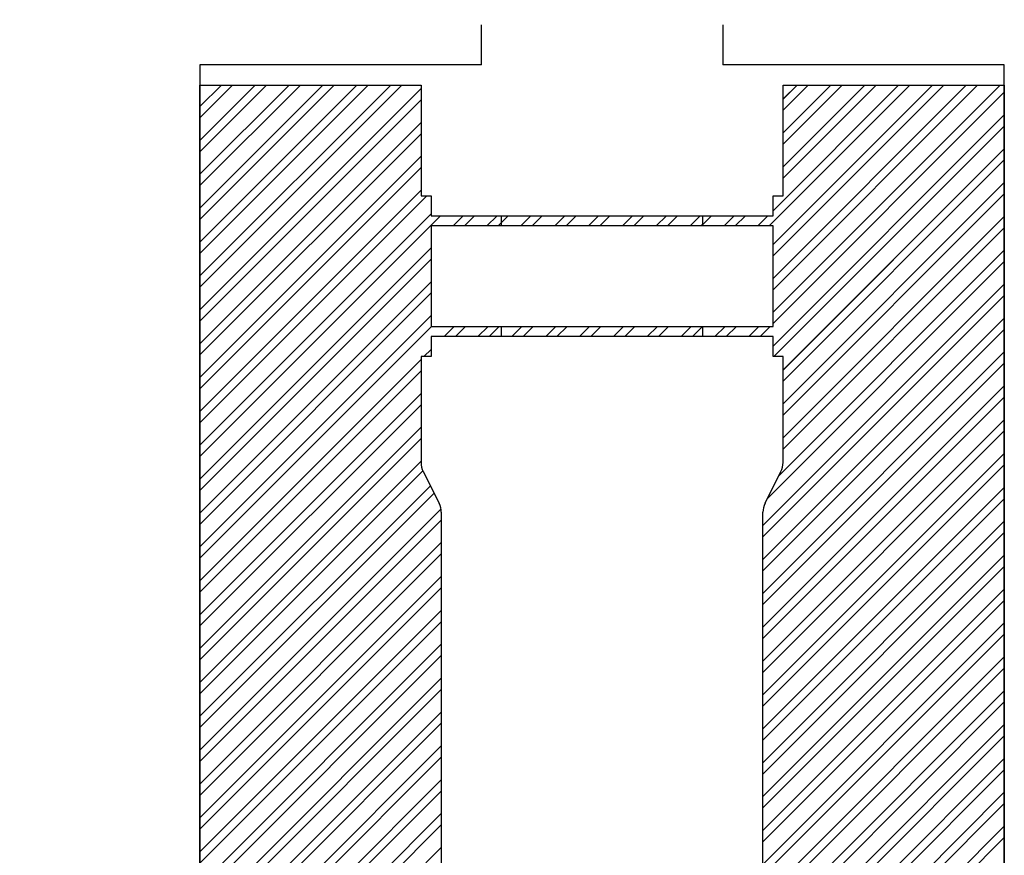
# Paper-space layout 'Feuille 1' of a CAD drawing. Extents: x 158 to 363, y 5 to 301.
# Drawn here: x 271 to 277, y 55 to 60 of the extents above; entities that cross this region are included whole.
import ezdxf

# ---------------------------------------------------------------- set-up
doc = ezdxf.new("R2010")
doc.units = 0
doc.header["$PDSIZE"] = -1
doc.linetypes.add('SLD-CONTINUE', pattern=[0])
doc.layers.get('0').update_dxf_attribs({"linetype": 'CONTINUOUS'})
doc.layers.get('Defpoints').update_dxf_attribs({"linetype": 'CONTINUOUS'})
doc.styles.add('SLDTEXTSTYLE0', font='TXT', dxfattribs={"width": 0.75})
doc.dimstyles.new('SLDDIMSTYLE3', dxfattribs={"dimtxt": 2.910417, "dimasz": 1.016, "dimexe": 0, "dimexo": 0.0625, "dimgap": 0.727604, "dimtad": 1, "dimdec": 0, "dimlfac": 4, "dimrnd": 1e-09, "dimzin": 12, "dimdsep": 46, "dimtxsty": 'SLDTEXTSTYLE0', "dimblk1": 'DOT', "dimblk2": 'DOT', "dimsah": 1, "dimcen": 0.09, "dimadec": 0, "dimazin": 0, "dimtfac": 1, "dimtdec": 0, "dimtofl": 0, "dimtmove": 0, "dimatfit": 3, "dimldrblk": 'DOT', "dimfxl": 1, "dimtolj": 1, "dimtzin": 12, "dimarcsym": 0})

# ---------------------------------------------------------------- blocks, each defined once
blk = doc.blocks.new('_DOT')
at = {"color": 0, "linetype": 'ByBlock'}
blk.add_line((-0.5, 0), (-1, 0), dxfattribs=at)
at = {"color": 0, "linetype": 'ByBlock', "const_width": 0.5}
blk.add_lwpolyline([(-0.25, 0, 1), (0.25, 0, 1)], format="xyb", close=True, dxfattribs=at)
blk = doc.blocks.new('*D71')
at = {"color": 0, "linetype": 'SLD-CONTINUE', "lineweight": -2}
for p, q in [((224.1621, 70.154), (224.1621, 64.9092)), ((225.1781, 64.9092), (273.993, 64.9092)), ((275.009, 60.929), (275.009, 64.9092))]:
    blk.add_line(p, q, dxfattribs=at)
at = {"layer": 'Defpoints', "color": 0}
for p in [(224.1621, 70.2165), (275.009, 64.9092), (275.009, 60.8665)]:
    blk.add_point(p, dxfattribs=at)
at = {"color": 0, "lineweight": -2, "xscale": 1.016, "yscale": 1.016, "zscale": 1.016, "rotation": 180}
blk.add_blockref('_DOT', (224.1621, 64.9092), dxfattribs=at)
at = {"color": 0, "lineweight": -2, "xscale": 1.016, "yscale": 1.016, "zscale": 1.016}
blk.add_blockref('_DOT', (275.009, 64.9092), dxfattribs=at)
at = {"color": 0, "insert": (249.5856, 69.5174), "char_height": 2.910417, "attachment_point": 5, "style": 'SLDTEXTSTYLE0'}
blk.add_mtext('\\A1;Passage libre journalier\\P(L1-73) : 857', dxfattribs=at)
blk = doc.blocks.new('SW_HATCH_1')
at = {"color": 0, "linetype": 'SLD-CONTINUE'}
for p, q in [((-53.835, 6.5934), (-53.7016, 6.7268)), ((-53.835, 6.3829), (-53.4911, 6.7268)), ((-53.835, 6.1725), (-53.2806, 6.7268)), ((-53.835, 5.962), (-53.0702, 6.7268)), ((-53.835, 5.7515), (-52.8597, 6.7268)), ((-53.835, 5.541), (-52.6492, 6.7268)), ((-53.835, 6.5232), (-53.6314, 6.7268)), ((-53.835, 6.3128), (-53.4209, 6.7268)), ((-53.835, 6.1023), (-53.2105, 6.7268)), ((-53.835, 5.8918), (-53, 6.7268)), ((-53.835, 5.6813), (-52.7895, 6.7268)), ((-53.835, 5.4709), (-52.5791, 6.7268)), ((-53.835, 5.3306), (-52.46, 6.7056)), ((-50.2966, 5.8522), (-49.4219, 6.7268)), ((-50.2725, 5.9464), (-49.4921, 6.7268)), ((-50.2725, 5.7359), (-49.2816, 6.7268)), ((-50.2725, 5.5255), (-49.0711, 6.7268)), ((-50.2725, 5.315), (-48.8607, 6.7268)), ((-50.2725, 5.6658), (-49.2115, 6.7268)), ((-50.2725, 5.4553), (-49.001, 6.7268)), ((-50.2725, 5.2448), (-48.835, 6.6823)), ((-50.21, 6.6403), (-50.1235, 6.7268)), ((-50.21, 6.4299), (-49.913, 6.7268)), ((-50.21, 6.2194), (-49.7026, 6.7268)), ((-50.21, 6.5702), (-50.0534, 6.7268)), ((-50.21, 6.3597), (-49.8429, 6.7268)), ((-50.21, 6.1492), (-49.6324, 6.7268)), ((-53.835, 5.2604), (-52.46, 6.6354)), ((-53.835, 5.1201), (-52.46, 6.4951)), ((-50.2725, 5.1045), (-48.835, 6.542)), ((-50.2672, 5.0397), (-48.835, 6.4719)), ((-53.835, 5.0499), (-52.46, 6.4249)), ((-50.21, 4.9565), (-48.835, 6.3315)), ((-53.835, 4.9096), (-52.46, 6.2846)), ((-50.21, 4.8864), (-48.835, 6.2614)), ((-53.835, 4.8394), (-52.46, 6.2144)), ((-50.21, 4.7461), (-48.835, 6.1211)), ((-53.835, 4.6991), (-52.46, 6.0741)), ((-53.835, 4.629), (-52.4243, 6.0397)), ((-50.21, 4.6759), (-48.835, 6.0509)), ((-53.835, 4.4887), (-52.3975, 5.9262)), ((-53.835, 4.4185), (-52.3388, 5.9147)), ((-52.261, 5.8522), (-52.1985, 5.9147)), ((-52.1908, 5.8522), (-52.1283, 5.9147)), ((-52.0505, 5.8522), (-51.988, 5.9147)), ((-51.9804, 5.8522), (-51.9179, 5.9147)), ((-51.96, 5.8725), (-51.9179, 5.9147)), ((-51.84, 5.8522), (-51.7775, 5.9147)), ((-51.7699, 5.8522), (-51.7074, 5.9147)), ((-51.6296, 5.8522), (-51.5671, 5.9147)), ((-51.5594, 5.8522), (-51.4969, 5.9147)), ((-51.4191, 5.8522), (-51.3566, 5.9147)), ((-51.3489, 5.8522), (-51.2864, 5.9147)), ((-51.2086, 5.8522), (-51.1461, 5.9147)), ((-51.1385, 5.8522), (-51.076, 5.9147)), ((-50.9981, 5.8522), (-50.9356, 5.9147)), ((-50.928, 5.8522), (-50.8655, 5.9147)), ((-50.7877, 5.8522), (-50.7252, 5.9147)), ((-50.7175, 5.8522), (-50.655, 5.9147)), ((-50.5772, 5.8522), (-50.5147, 5.9147)), ((-50.507, 5.8522), (-50.4445, 5.9147)), ((-50.3667, 5.8522), (-50.3042, 5.9147)), ((-50.21, 4.5356), (-48.835, 5.9106)), ((-50.7175, 5.8522), (-50.71, 5.8597)), ((-50.21, 4.4654), (-48.835, 5.8404)), ((-53.835, 4.2782), (-52.3975, 5.7157)), ((-50.2366, 4.2984), (-48.835, 5.7001)), ((-53.835, 4.208), (-52.3975, 5.6455)), ((-50.3068, 4.1581), (-48.835, 5.63)), ((-53.835, 4.0677), (-52.3975, 5.5052)), ((-50.335, 3.9896), (-48.835, 5.4896)), ((-53.835, 3.9975), (-52.3975, 5.435)), ((-50.335, 3.9195), (-48.835, 5.4195)), ((-53.835, 3.8572), (-52.3975, 5.2947)), ((-50.335, 3.7792), (-48.835, 5.2792)), ((-53.835, 3.7871), (-52.3949, 5.2272)), ((-52.3171, 5.1647), (-52.2546, 5.2272)), ((-52.2469, 5.1647), (-52.1844, 5.2272)), ((-52.1066, 5.1647), (-52.0441, 5.2272)), ((-52.0364, 5.1647), (-51.9739, 5.2272)), ((-51.8961, 5.1647), (-51.8336, 5.2272)), ((-51.826, 5.1647), (-51.7635, 5.2272)), ((-51.6856, 5.1647), (-51.6231, 5.2272)), ((-51.6155, 5.1647), (-51.553, 5.2272)), ((-51.4752, 5.1647), (-51.4127, 5.2272)), ((-51.405, 5.1647), (-51.3425, 5.2272)), ((-51.2647, 5.1647), (-51.2022, 5.2272)), ((-51.1945, 5.1647), (-51.132, 5.2272)), ((-51.0542, 5.1647), (-50.9917, 5.2272)), ((-50.9841, 5.1647), (-50.9216, 5.2272)), ((-50.8437, 5.1647), (-50.7812, 5.2272)), ((-50.7736, 5.1647), (-50.7111, 5.2272)), ((-50.6333, 5.1647), (-50.5708, 5.2272)), ((-50.5631, 5.1647), (-50.5006, 5.2272)), ((-50.4228, 5.1647), (-50.3603, 5.2272)), ((-50.3526, 5.1647), (-50.2901, 5.2272)), ((-50.335, 3.709), (-48.835, 5.209)), ((-52.4421, 5.0397), (-52.3975, 5.0843)), ((-53.835, 3.6468), (-52.46, 5.0218)), ((-50.335, 3.5687), (-48.835, 5.0687)), ((-50.335, 3.4985), (-48.835, 4.9985)), ((-53.835, 3.5766), (-52.46, 4.9516)), ((-50.335, 3.3582), (-48.835, 4.8582)), ((-53.835, 3.4363), (-52.46, 4.8113)), ((-50.335, 3.2881), (-48.835, 4.7881)), ((-53.835, 3.3661), (-52.46, 4.7411)), ((-53.835, 3.2258), (-52.46, 4.6008)), ((-50.335, 3.1477), (-48.835, 4.6477)), ((-53.835, 3.1556), (-52.46, 4.5306)), ((-50.335, 3.0776), (-48.835, 4.5776)), ((-50.335, 2.9373), (-48.835, 4.4373)), ((-53.835, 3.0153), (-52.46, 4.3903)), ((-50.335, 2.8671), (-48.835, 4.3671)), ((-53.835, 2.9452), (-52.4493, 4.3308)), ((-53.835, 2.8049), (-52.4027, 4.2372)), ((-50.335, 2.7268), (-48.835, 4.2268)), ((-53.835, 2.7347), (-52.3793, 4.1904)), ((-50.335, 2.6566), (-48.835, 4.1566)), ((-53.835, 2.5944), (-52.3366, 4.0927)), ((-53.835, 2.5242), (-52.335, 4.0242)), ((-50.335, 2.5163), (-48.835, 4.0163)), ((-50.335, 2.4462), (-48.835, 3.9462)), ((-53.835, 2.3839), (-52.335, 3.8839)), ((-53.835, 2.3138), (-52.335, 3.8138)), ((-50.335, 2.3058), (-48.835, 3.8058)), ((-50.335, 2.2357), (-48.835, 3.7357)), ((-53.835, 2.1734), (-52.335, 3.6734)), ((-53.835, 2.1033), (-52.335, 3.6033)), ((-50.335, 2.0954), (-48.835, 3.5954)), ((-50.335, 2.0252), (-48.835, 3.5252)), ((-53.835, 1.963), (-52.335, 3.463)), ((-53.835, 1.8928), (-52.335, 3.3928)), ((-50.335, 1.8849), (-48.835, 3.3849)), ((-50.335, 1.8147), (-48.835, 3.3147)), ((-53.835, 1.7525), (-52.335, 3.2525)), ((-53.835, 1.6823), (-52.335, 3.1823)), ((-50.335, 1.6744), (-48.835, 3.1744)), ((-50.335, 1.6043), (-48.835, 3.1043)), ((-53.835, 1.542), (-52.335, 3.042)), ((-53.835, 1.4719), (-52.335, 2.9719)), ((-50.335, 1.4639), (-48.835, 2.9639)), ((-50.335, 1.3938), (-48.835, 2.8938)), ((-53.835, 1.3315), (-52.335, 2.8315)), ((-53.835, 1.2614), (-52.335, 2.7614)), ((-50.335, 1.2535), (-48.835, 2.7535)), ((-50.335, 1.1833), (-48.835, 2.6833)), ((-53.835, 1.1211), (-52.335, 2.6211)), ((-53.835, 1.0509), (-52.335, 2.5509)), ((-50.335, 1.043), (-48.835, 2.543)), ((-50.335, 0.9728), (-48.835, 2.4728)), ((-53.835, 0.9106), (-52.335, 2.4106)), ((-53.835, 0.8404), (-52.335, 2.3404)), ((-50.335, 0.8325), (-48.835, 2.3325)), ((-50.335, 0.7624), (-48.835, 2.2624)), ((-53.835, 0.7001), (-52.335, 2.2001)), ((-53.835, 0.63), (-52.335, 2.13)), ((-50.335, 0.622), (-48.835, 2.122)), ((-50.335, 0.5519), (-48.835, 2.0519)), ((-53.835, 0.4896), (-52.335, 1.9896))]:
    blk.add_line(p, q, dxfattribs=at)

psp = doc.layouts.new('Feuille 1')

# ---------------------------------------------------------------- linework, layer by layer
at = {"color": 7, "linetype": 'SLD-CONTINUE'}
for p, q in [((273.509, 59.854), (273.509, 60.104)), ((275.009, 60.104), (275.009, 59.854)), ((271.759, 59.854), (271.759, 49.604)), ((273.509, 59.854), (271.759, 59.854)), ((276.759, 59.854), (275.009, 59.854)), ((276.759, 49.604), (276.759, 59.854)), ((271.759, 59.5956), (271.8924, 59.729)), ((271.759, 59.3851), (272.1029, 59.729)), ((271.759, 59.1747), (272.3133, 59.729)), ((271.759, 58.9642), (272.5238, 59.729)), ((271.759, 58.7537), (272.7343, 59.729)), ((271.759, 58.5433), (272.9448, 59.729)), ((271.759, 59.5255), (271.9625, 59.729)), ((271.759, 59.315), (272.173, 59.729)), ((271.759, 59.1045), (272.3835, 59.729)), ((271.759, 58.894), (272.594, 59.729)), ((271.759, 58.6836), (272.8044, 59.729)), ((271.759, 58.4731), (273.0149, 59.729)), ((271.759, 59.5956), (271.8924, 59.729)), ((271.759, 59.3851), (272.1029, 59.729)), ((271.759, 59.1747), (272.3133, 59.729)), ((271.759, 58.9642), (272.5238, 59.729)), ((271.759, 58.7537), (272.7343, 59.729)), ((271.759, 58.5433), (272.9448, 59.729)), ((271.759, 59.5255), (271.9625, 59.729)), ((271.759, 59.315), (272.173, 59.729)), ((271.759, 59.1045), (272.3835, 59.729)), ((271.759, 58.894), (272.594, 59.729)), ((271.759, 58.6836), (272.8044, 59.729)), ((271.759, 58.4731), (273.0149, 59.729)), ((271.759, 59.5956), (271.8924, 59.729)), ((271.759, 59.3851), (272.1029, 59.729)), ((271.759, 59.1747), (272.3133, 59.729)), ((271.759, 58.9642), (272.5238, 59.729)), ((271.759, 58.7537), (272.7343, 59.729)), ((271.759, 58.5433), (272.9448, 59.729)), ((271.759, 59.5255), (271.9625, 59.729)), ((271.759, 59.315), (272.173, 59.729)), ((271.759, 59.1045), (272.3835, 59.729)), ((271.759, 58.894), (272.594, 59.729)), ((271.759, 58.6836), (272.8044, 59.729)), ((271.759, 58.4731), (273.0149, 59.729)), ((271.759, 59.729), (273.134, 59.729)), ((271.759, 49.729), (271.759, 59.729)), ((271.759, 59.5956), (271.8924, 59.729)), ((271.759, 59.3851), (272.1029, 59.729)), ((271.759, 59.1747), (272.3133, 59.729)), ((271.759, 58.9642), (272.5238, 59.729)), ((271.759, 58.7537), (272.7343, 59.729)), ((271.759, 58.5433), (272.9448, 59.729)), ((271.759, 59.5255), (271.9625, 59.729)), ((271.759, 59.315), (272.173, 59.729)), ((271.759, 59.1045), (272.3835, 59.729)), ((271.759, 58.894), (272.594, 59.729)), ((271.759, 58.6836), (272.8044, 59.729)), ((271.759, 58.4731), (273.0149, 59.729)), ((271.759, 58.3328), (273.134, 59.7078)), ((271.759, 58.3328), (273.134, 59.7078)), ((271.759, 58.3328), (273.134, 59.7078)), ((271.759, 58.3328), (273.134, 59.7078)), ((273.134, 59.729), (273.134, 59.0419)), ((275.2974, 58.8544), (276.172, 59.729)), ((275.2974, 58.8544), (276.172, 59.729)), ((275.2974, 58.8544), (276.172, 59.729)), ((275.2974, 58.8544), (276.172, 59.729)), ((275.3215, 58.9486), (276.1019, 59.729)), ((275.3215, 58.7382), (276.3124, 59.729)), ((275.3215, 58.5277), (276.5228, 59.729)), ((275.3215, 58.3172), (276.7333, 59.729)), ((275.3215, 58.668), (276.3825, 59.729)), ((275.3215, 58.4575), (276.593, 59.729)), ((275.3215, 58.9486), (276.1019, 59.729)), ((275.3215, 58.7382), (276.3124, 59.729)), ((275.3215, 58.5277), (276.5228, 59.729)), ((275.3215, 58.3172), (276.7333, 59.729)), ((275.3215, 58.668), (276.3825, 59.729)), ((275.3215, 58.4575), (276.593, 59.729)), ((275.3215, 58.9486), (276.1019, 59.729)), ((275.3215, 58.7382), (276.3124, 59.729)), ((275.3215, 58.5277), (276.5228, 59.729)), ((275.3215, 58.3172), (276.7333, 59.729)), ((275.3215, 58.668), (276.3825, 59.729)), ((275.3215, 58.4575), (276.593, 59.729)), ((275.3215, 58.9486), (276.1019, 59.729)), ((275.3215, 58.7382), (276.3124, 59.729)), ((275.3215, 58.5277), (276.5228, 59.729)), ((275.3215, 58.3172), (276.7333, 59.729)), ((275.3215, 58.668), (276.3825, 59.729)), ((275.3215, 58.4575), (276.593, 59.729)), ((275.3215, 58.247), (276.759, 59.6845)), ((275.3215, 58.247), (276.759, 59.6845)), ((275.3215, 58.247), (276.759, 59.6845)), ((275.3215, 58.247), (276.759, 59.6845)), ((275.384, 59.6426), (275.4705, 59.729)), ((275.384, 59.4321), (275.6809, 59.729)), ((275.384, 59.2216), (275.8914, 59.729)), ((275.384, 59.5724), (275.5406, 59.729)), ((275.384, 59.3619), (275.7511, 59.729)), ((275.384, 59.1514), (275.9616, 59.729)), ((275.384, 59.6426), (275.4705, 59.729)), ((275.384, 59.4321), (275.6809, 59.729)), ((275.384, 59.2216), (275.8914, 59.729)), ((275.384, 59.5724), (275.5406, 59.729)), ((275.384, 59.3619), (275.7511, 59.729)), ((275.384, 59.1514), (275.9616, 59.729)), ((275.384, 59.6426), (275.4705, 59.729)), ((275.384, 59.4321), (275.6809, 59.729)), ((275.384, 59.2216), (275.8914, 59.729)), ((275.384, 59.5724), (275.5406, 59.729)), ((275.384, 59.3619), (275.7511, 59.729)), ((275.384, 59.1514), (275.9616, 59.729)), ((275.384, 59.729), (276.759, 59.729)), ((275.384, 59.0419), (275.384, 59.729)), ((275.384, 59.6426), (275.4705, 59.729)), ((275.384, 59.4321), (275.6809, 59.729)), ((275.384, 59.2216), (275.8914, 59.729)), ((275.384, 59.5724), (275.5406, 59.729)), ((275.384, 59.3619), (275.7511, 59.729)), ((275.384, 59.1514), (275.9616, 59.729)), ((276.759, 59.729), (276.759, 49.729)), ((271.759, 58.2626), (273.134, 59.6376)), ((271.759, 58.2626), (273.134, 59.6376)), ((271.759, 58.2626), (273.134, 59.6376)), ((271.759, 58.2626), (273.134, 59.6376)), ((271.759, 58.1223), (273.134, 59.4973)), ((271.759, 58.1223), (273.134, 59.4973)), ((271.759, 58.1223), (273.134, 59.4973)), ((271.759, 58.1223), (273.134, 59.4973)), ((275.3215, 58.1067), (276.759, 59.5442)), ((275.3215, 58.1067), (276.759, 59.5442)), ((275.3215, 58.1067), (276.759, 59.5442)), ((275.3215, 58.1067), (276.759, 59.5442)), ((271.759, 58.0521), (273.134, 59.4271)), ((271.759, 58.0521), (273.134, 59.4271)), ((271.759, 58.0521), (273.134, 59.4271)), ((271.759, 58.0521), (273.134, 59.4271)), ((275.3268, 58.0419), (276.759, 59.4741)), ((275.3268, 58.0419), (276.759, 59.4741)), ((275.3268, 58.0419), (276.759, 59.4741)), ((275.3268, 58.0419), (276.759, 59.4741)), ((275.384, 57.9588), (276.759, 59.3338)), ((275.384, 57.9588), (276.759, 59.3338)), ((275.384, 57.9588), (276.759, 59.3338)), ((275.384, 57.9588), (276.759, 59.3338)), ((271.759, 57.9118), (273.134, 59.2868)), ((271.759, 57.9118), (273.134, 59.2868)), ((271.759, 57.9118), (273.134, 59.2868)), ((271.759, 57.9118), (273.134, 59.2868)), ((275.384, 57.8886), (276.759, 59.2636)), ((275.384, 57.8886), (276.759, 59.2636)), ((275.384, 57.8886), (276.759, 59.2636)), ((275.384, 57.8886), (276.759, 59.2636)), ((271.759, 57.8417), (273.134, 59.2167)), ((271.759, 57.8417), (273.134, 59.2167)), ((271.759, 57.8417), (273.134, 59.2167)), ((271.759, 57.8417), (273.134, 59.2167)), ((275.384, 57.7483), (276.759, 59.1233)), ((275.384, 57.7483), (276.759, 59.1233)), ((275.384, 57.7483), (276.759, 59.1233)), ((275.384, 57.7483), (276.759, 59.1233)), ((271.759, 57.7014), (273.134, 59.0764)), ((271.759, 57.7014), (273.134, 59.0764)), ((271.759, 57.7014), (273.134, 59.0764)), ((271.759, 57.7014), (273.134, 59.0764)), ((271.759, 57.6312), (273.1697, 59.0419)), ((271.759, 57.6312), (273.1697, 59.0419)), ((271.759, 57.6312), (273.1697, 59.0419)), ((271.759, 57.6312), (273.1697, 59.0419)), ((273.134, 59.0419), (273.1965, 59.0419)), ((273.1965, 59.0419), (273.1965, 58.9169)), ((275.3215, 59.0419), (275.384, 59.0419)), ((275.3215, 58.9169), (275.3215, 59.0419)), ((275.384, 57.6781), (276.759, 59.0531)), ((275.384, 57.6781), (276.759, 59.0531)), ((275.384, 57.6781), (276.759, 59.0531)), ((275.384, 57.6781), (276.759, 59.0531)), ((271.759, 57.4909), (273.1965, 58.9284)), ((271.759, 57.4909), (273.1965, 58.9284)), ((271.759, 57.4909), (273.1965, 58.9284)), ((271.759, 57.4909), (273.1965, 58.9284)), ((271.759, 57.4207), (273.2552, 58.9169)), ((271.759, 57.4207), (273.2552, 58.9169)), ((271.759, 57.4207), (273.2552, 58.9169)), ((271.759, 57.4207), (273.2552, 58.9169)), ((273.1965, 58.9169), (274.884, 58.9169)), ((273.333, 58.8544), (273.3955, 58.9169)), ((273.333, 58.8544), (273.3955, 58.9169)), ((273.333, 58.8544), (273.3955, 58.9169)), ((273.333, 58.8544), (273.3955, 58.9169)), ((273.4031, 58.8544), (273.4656, 58.9169)), ((273.4031, 58.8544), (273.4656, 58.9169)), ((273.4031, 58.8544), (273.4656, 58.9169)), ((273.4031, 58.8544), (273.4656, 58.9169)), ((273.5435, 58.8544), (273.606, 58.9169)), ((273.5435, 58.8544), (273.606, 58.9169)), ((273.5435, 58.8544), (273.606, 58.9169)), ((273.5435, 58.8544), (273.606, 58.9169)), ((273.6136, 58.8544), (273.6761, 58.9169)), ((273.6136, 58.8544), (273.6761, 58.9169)), ((273.6136, 58.8544), (273.6761, 58.9169)), ((273.6136, 58.8544), (273.6761, 58.9169)), ((273.634, 58.8748), (273.6761, 58.9169)), ((273.634, 58.8748), (273.6761, 58.9169)), ((273.634, 58.8748), (273.6761, 58.9169)), ((273.634, 58.9169), (275.3215, 58.9169)), ((273.634, 58.8544), (273.634, 58.9169)), ((273.634, 58.8748), (273.6761, 58.9169)), ((273.7539, 58.8544), (273.8164, 58.9169)), ((273.7539, 58.8544), (273.8164, 58.9169)), ((273.7539, 58.8544), (273.8164, 58.9169)), ((273.7539, 58.8544), (273.8164, 58.9169)), ((273.7539, 58.8544), (273.8164, 58.9169)), ((273.7539, 58.8544), (273.8164, 58.9169)), ((273.7539, 58.8544), (273.8164, 58.9169)), ((273.7539, 58.8544), (273.8164, 58.9169)), ((273.8241, 58.8544), (273.8866, 58.9169)), ((273.8241, 58.8544), (273.8866, 58.9169)), ((273.8241, 58.8544), (273.8866, 58.9169)), ((273.8241, 58.8544), (273.8866, 58.9169)), ((273.8241, 58.8544), (273.8866, 58.9169)), ((273.8241, 58.8544), (273.8866, 58.9169)), ((273.8241, 58.8544), (273.8866, 58.9169)), ((273.8241, 58.8544), (273.8866, 58.9169)), ((273.9644, 58.8544), (274.0269, 58.9169)), ((273.9644, 58.8544), (274.0269, 58.9169)), ((273.9644, 58.8544), (274.0269, 58.9169)), ((273.9644, 58.8544), (274.0269, 58.9169)), ((273.9644, 58.8544), (274.0269, 58.9169)), ((273.9644, 58.8544), (274.0269, 58.9169)), ((273.9644, 58.8544), (274.0269, 58.9169)), ((273.9644, 58.8544), (274.0269, 58.9169)), ((274.0346, 58.8544), (274.0971, 58.9169)), ((274.0346, 58.8544), (274.0971, 58.9169)), ((274.0346, 58.8544), (274.0971, 58.9169)), ((274.0346, 58.8544), (274.0971, 58.9169)), ((274.0346, 58.8544), (274.0971, 58.9169)), ((274.0346, 58.8544), (274.0971, 58.9169)), ((274.0346, 58.8544), (274.0971, 58.9169)), ((274.0346, 58.8544), (274.0971, 58.9169)), ((274.1749, 58.8544), (274.2374, 58.9169)), ((274.1749, 58.8544), (274.2374, 58.9169)), ((274.1749, 58.8544), (274.2374, 58.9169)), ((274.1749, 58.8544), (274.2374, 58.9169)), ((274.1749, 58.8544), (274.2374, 58.9169)), ((274.1749, 58.8544), (274.2374, 58.9169)), ((274.1749, 58.8544), (274.2374, 58.9169)), ((274.1749, 58.8544), (274.2374, 58.9169)), ((274.245, 58.8544), (274.3075, 58.9169)), ((274.245, 58.8544), (274.3075, 58.9169)), ((274.245, 58.8544), (274.3075, 58.9169)), ((274.245, 58.8544), (274.3075, 58.9169)), ((274.245, 58.8544), (274.3075, 58.9169)), ((274.245, 58.8544), (274.3075, 58.9169)), ((274.245, 58.8544), (274.3075, 58.9169)), ((274.245, 58.8544), (274.3075, 58.9169)), ((274.3854, 58.8544), (274.4479, 58.9169)), ((274.3854, 58.8544), (274.4479, 58.9169)), ((274.3854, 58.8544), (274.4479, 58.9169)), ((274.3854, 58.8544), (274.4479, 58.9169)), ((274.3854, 58.8544), (274.4479, 58.9169)), ((274.3854, 58.8544), (274.4479, 58.9169)), ((274.3854, 58.8544), (274.4479, 58.9169)), ((274.3854, 58.8544), (274.4479, 58.9169)), ((274.4555, 58.8544), (274.518, 58.9169)), ((274.4555, 58.8544), (274.518, 58.9169)), ((274.4555, 58.8544), (274.518, 58.9169)), ((274.4555, 58.8544), (274.518, 58.9169)), ((274.4555, 58.8544), (274.518, 58.9169)), ((274.4555, 58.8544), (274.518, 58.9169)), ((274.4555, 58.8544), (274.518, 58.9169)), ((274.4555, 58.8544), (274.518, 58.9169)), ((274.5958, 58.8544), (274.6583, 58.9169)), ((274.5958, 58.8544), (274.6583, 58.9169)), ((274.5958, 58.8544), (274.6583, 58.9169)), ((274.5958, 58.8544), (274.6583, 58.9169)), ((274.5958, 58.8544), (274.6583, 58.9169)), ((274.5958, 58.8544), (274.6583, 58.9169)), ((274.5958, 58.8544), (274.6583, 58.9169)), ((274.5958, 58.8544), (274.6583, 58.9169)), ((274.666, 58.8544), (274.7285, 58.9169)), ((274.666, 58.8544), (274.7285, 58.9169)), ((274.666, 58.8544), (274.7285, 58.9169)), ((274.666, 58.8544), (274.7285, 58.9169)), ((274.666, 58.8544), (274.7285, 58.9169)), ((274.666, 58.8544), (274.7285, 58.9169)), ((274.666, 58.8544), (274.7285, 58.9169)), ((274.666, 58.8544), (274.7285, 58.9169)), ((274.8063, 58.8544), (274.8688, 58.9169)), ((274.8063, 58.8544), (274.8688, 58.9169)), ((274.8063, 58.8544), (274.8688, 58.9169)), ((274.8063, 58.8544), (274.8688, 58.9169)), ((274.8063, 58.8544), (274.8688, 58.9169)), ((274.8063, 58.8544), (274.8688, 58.9169)), ((274.8063, 58.8544), (274.8688, 58.9169)), ((274.8063, 58.8544), (274.8688, 58.9169)), ((274.8765, 58.8544), (274.939, 58.9169)), ((274.8765, 58.8544), (274.939, 58.9169)), ((274.8765, 58.8544), (274.939, 58.9169)), ((274.8765, 58.8544), (274.939, 58.9169)), ((274.884, 58.9169), (274.884, 58.8544)), ((275.0168, 58.8544), (275.0793, 58.9169)), ((275.0168, 58.8544), (275.0793, 58.9169)), ((275.0168, 58.8544), (275.0793, 58.9169)), ((275.0168, 58.8544), (275.0793, 58.9169)), ((275.0869, 58.8544), (275.1494, 58.9169)), ((275.0869, 58.8544), (275.1494, 58.9169)), ((275.0869, 58.8544), (275.1494, 58.9169)), ((275.0869, 58.8544), (275.1494, 58.9169)), ((275.2273, 58.8544), (275.2898, 58.9169)), ((275.2273, 58.8544), (275.2898, 58.9169)), ((275.2273, 58.8544), (275.2898, 58.9169)), ((275.2273, 58.8544), (275.2898, 58.9169)), ((275.384, 57.5378), (276.759, 58.9128)), ((275.384, 57.5378), (276.759, 58.9128)), ((275.384, 57.5378), (276.759, 58.9128)), ((275.384, 57.5378), (276.759, 58.9128)), ((273.1965, 58.8544), (273.1965, 58.2294)), ((274.884, 58.8544), (273.1965, 58.8544)), ((275.3215, 58.8544), (273.634, 58.8544)), ((274.8765, 58.8544), (274.884, 58.8619)), ((274.8765, 58.8544), (274.884, 58.8619)), ((274.8765, 58.8544), (274.884, 58.8619)), ((274.8765, 58.8544), (274.884, 58.8619)), ((275.3215, 58.2294), (275.3215, 58.8544)), ((275.384, 57.4676), (276.759, 58.8426)), ((275.384, 57.4676), (276.759, 58.8426)), ((275.384, 57.4676), (276.759, 58.8426)), ((275.384, 57.4676), (276.759, 58.8426)), ((271.759, 57.2804), (273.1965, 58.7179)), ((271.759, 57.2804), (273.1965, 58.7179)), ((271.759, 57.2804), (273.1965, 58.7179)), ((271.759, 57.2804), (273.1965, 58.7179)), ((275.3573, 57.3007), (276.759, 58.7023)), ((275.3573, 57.3007), (276.759, 58.7023)), ((275.3573, 57.3007), (276.759, 58.7023)), ((275.3573, 57.3007), (276.759, 58.7023)), ((271.759, 57.2102), (273.1965, 58.6477)), ((271.759, 57.2102), (273.1965, 58.6477)), ((271.759, 57.2102), (273.1965, 58.6477)), ((271.759, 57.2102), (273.1965, 58.6477)), ((275.2872, 57.1603), (276.759, 58.6322)), ((275.2872, 57.1603), (276.759, 58.6322)), ((275.2872, 57.1603), (276.759, 58.6322)), ((275.2872, 57.1603), (276.759, 58.6322)), ((271.759, 57.0699), (273.1965, 58.5074)), ((271.759, 57.0699), (273.1965, 58.5074)), ((271.759, 57.0699), (273.1965, 58.5074)), ((271.759, 57.0699), (273.1965, 58.5074)), ((275.259, 56.9919), (276.759, 58.4919)), ((275.259, 56.9919), (276.759, 58.4919)), ((275.259, 56.9919), (276.759, 58.4919)), ((275.259, 56.9919), (276.759, 58.4919)), ((271.759, 56.9998), (273.1965, 58.4373)), ((271.759, 56.9998), (273.1965, 58.4373)), ((271.759, 56.9998), (273.1965, 58.4373)), ((271.759, 56.9998), (273.1965, 58.4373)), ((275.259, 56.9217), (276.759, 58.4217)), ((275.259, 56.9217), (276.759, 58.4217)), ((275.259, 56.9217), (276.759, 58.4217)), ((275.259, 56.9217), (276.759, 58.4217)), ((271.759, 56.8595), (273.1965, 58.297)), ((271.759, 56.8595), (273.1965, 58.297)), ((271.759, 56.8595), (273.1965, 58.297)), ((271.759, 56.8595), (273.1965, 58.297)), ((275.259, 56.7814), (276.759, 58.2814)), ((275.259, 56.7814), (276.759, 58.2814)), ((275.259, 56.7814), (276.759, 58.2814)), ((275.259, 56.7814), (276.759, 58.2814)), ((271.759, 56.7893), (273.1991, 58.2294)), ((271.759, 56.7893), (273.1991, 58.2294)), ((271.759, 56.7893), (273.1991, 58.2294)), ((271.759, 56.7893), (273.1991, 58.2294)), ((273.1965, 58.2294), (274.884, 58.2294)), ((273.2769, 58.1669), (273.3394, 58.2294)), ((273.2769, 58.1669), (273.3394, 58.2294)), ((273.2769, 58.1669), (273.3394, 58.2294)), ((273.2769, 58.1669), (273.3394, 58.2294)), ((273.3471, 58.1669), (273.4096, 58.2294)), ((273.3471, 58.1669), (273.4096, 58.2294)), ((273.3471, 58.1669), (273.4096, 58.2294)), ((273.3471, 58.1669), (273.4096, 58.2294)), ((273.4874, 58.1669), (273.5499, 58.2294)), ((273.4874, 58.1669), (273.5499, 58.2294)), ((273.4874, 58.1669), (273.5499, 58.2294)), ((273.4874, 58.1669), (273.5499, 58.2294)), ((273.5575, 58.1669), (273.62, 58.2294)), ((273.5575, 58.1669), (273.62, 58.2294)), ((273.5575, 58.1669), (273.62, 58.2294)), ((273.5575, 58.1669), (273.62, 58.2294)), ((273.634, 58.2294), (275.3215, 58.2294)), ((273.634, 58.1669), (273.634, 58.2294)), ((273.6979, 58.1669), (273.7604, 58.2294)), ((273.6979, 58.1669), (273.7604, 58.2294)), ((273.6979, 58.1669), (273.7604, 58.2294)), ((273.6979, 58.1669), (273.7604, 58.2294)), ((273.6979, 58.1669), (273.7604, 58.2294)), ((273.6979, 58.1669), (273.7604, 58.2294)), ((273.6979, 58.1669), (273.7604, 58.2294)), ((273.6979, 58.1669), (273.7604, 58.2294)), ((273.768, 58.1669), (273.8305, 58.2294)), ((273.768, 58.1669), (273.8305, 58.2294)), ((273.768, 58.1669), (273.8305, 58.2294)), ((273.768, 58.1669), (273.8305, 58.2294)), ((273.768, 58.1669), (273.8305, 58.2294)), ((273.768, 58.1669), (273.8305, 58.2294)), ((273.768, 58.1669), (273.8305, 58.2294)), ((273.768, 58.1669), (273.8305, 58.2294)), ((273.9083, 58.1669), (273.9708, 58.2294)), ((273.9083, 58.1669), (273.9708, 58.2294)), ((273.9083, 58.1669), (273.9708, 58.2294)), ((273.9083, 58.1669), (273.9708, 58.2294)), ((273.9083, 58.1669), (273.9708, 58.2294)), ((273.9083, 58.1669), (273.9708, 58.2294)), ((273.9083, 58.1669), (273.9708, 58.2294)), ((273.9083, 58.1669), (273.9708, 58.2294)), ((273.9785, 58.1669), (274.041, 58.2294)), ((273.9785, 58.1669), (274.041, 58.2294)), ((273.9785, 58.1669), (274.041, 58.2294)), ((273.9785, 58.1669), (274.041, 58.2294)), ((273.9785, 58.1669), (274.041, 58.2294)), ((273.9785, 58.1669), (274.041, 58.2294)), ((273.9785, 58.1669), (274.041, 58.2294)), ((273.9785, 58.1669), (274.041, 58.2294)), ((274.1188, 58.1669), (274.1813, 58.2294)), ((274.1188, 58.1669), (274.1813, 58.2294)), ((274.1188, 58.1669), (274.1813, 58.2294)), ((274.1188, 58.1669), (274.1813, 58.2294)), ((274.1188, 58.1669), (274.1813, 58.2294)), ((274.1188, 58.1669), (274.1813, 58.2294)), ((274.1188, 58.1669), (274.1813, 58.2294)), ((274.1188, 58.1669), (274.1813, 58.2294)), ((274.189, 58.1669), (274.2515, 58.2294)), ((274.189, 58.1669), (274.2515, 58.2294)), ((274.189, 58.1669), (274.2515, 58.2294)), ((274.189, 58.1669), (274.2515, 58.2294)), ((274.189, 58.1669), (274.2515, 58.2294)), ((274.189, 58.1669), (274.2515, 58.2294)), ((274.189, 58.1669), (274.2515, 58.2294)), ((274.189, 58.1669), (274.2515, 58.2294)), ((274.3293, 58.1669), (274.3918, 58.2294)), ((274.3293, 58.1669), (274.3918, 58.2294)), ((274.3293, 58.1669), (274.3918, 58.2294)), ((274.3293, 58.1669), (274.3918, 58.2294)), ((274.3293, 58.1669), (274.3918, 58.2294)), ((274.3293, 58.1669), (274.3918, 58.2294)), ((274.3293, 58.1669), (274.3918, 58.2294)), ((274.3293, 58.1669), (274.3918, 58.2294)), ((274.3994, 58.1669), (274.4619, 58.2294)), ((274.3994, 58.1669), (274.4619, 58.2294)), ((274.3994, 58.1669), (274.4619, 58.2294)), ((274.3994, 58.1669), (274.4619, 58.2294)), ((274.3994, 58.1669), (274.4619, 58.2294)), ((274.3994, 58.1669), (274.4619, 58.2294)), ((274.3994, 58.1669), (274.4619, 58.2294)), ((274.3994, 58.1669), (274.4619, 58.2294)), ((274.5398, 58.1669), (274.6023, 58.2294)), ((274.5398, 58.1669), (274.6023, 58.2294)), ((274.5398, 58.1669), (274.6023, 58.2294)), ((274.5398, 58.1669), (274.6023, 58.2294)), ((274.5398, 58.1669), (274.6023, 58.2294)), ((274.5398, 58.1669), (274.6023, 58.2294)), ((274.5398, 58.1669), (274.6023, 58.2294)), ((274.5398, 58.1669), (274.6023, 58.2294)), ((274.6099, 58.1669), (274.6724, 58.2294)), ((274.6099, 58.1669), (274.6724, 58.2294)), ((274.6099, 58.1669), (274.6724, 58.2294)), ((274.6099, 58.1669), (274.6724, 58.2294)), ((274.6099, 58.1669), (274.6724, 58.2294)), ((274.6099, 58.1669), (274.6724, 58.2294)), ((274.6099, 58.1669), (274.6724, 58.2294)), ((274.6099, 58.1669), (274.6724, 58.2294)), ((274.7502, 58.1669), (274.8127, 58.2294)), ((274.7502, 58.1669), (274.8127, 58.2294)), ((274.7502, 58.1669), (274.8127, 58.2294)), ((274.7502, 58.1669), (274.8127, 58.2294)), ((274.7502, 58.1669), (274.8127, 58.2294)), ((274.7502, 58.1669), (274.8127, 58.2294)), ((274.7502, 58.1669), (274.8127, 58.2294)), ((274.7502, 58.1669), (274.8127, 58.2294)), ((274.8204, 58.1669), (274.8829, 58.2294)), ((274.8204, 58.1669), (274.8829, 58.2294)), ((274.8204, 58.1669), (274.8829, 58.2294)), ((274.8204, 58.1669), (274.8829, 58.2294)), ((274.8204, 58.1669), (274.8829, 58.2294)), ((274.8204, 58.1669), (274.8829, 58.2294)), ((274.8204, 58.1669), (274.8829, 58.2294)), ((274.8204, 58.1669), (274.8829, 58.2294)), ((274.884, 58.2294), (274.884, 58.1669)), ((274.9607, 58.1669), (275.0232, 58.2294)), ((274.9607, 58.1669), (275.0232, 58.2294)), ((274.9607, 58.1669), (275.0232, 58.2294)), ((274.9607, 58.1669), (275.0232, 58.2294)), ((275.0309, 58.1669), (275.0934, 58.2294)), ((275.0309, 58.1669), (275.0934, 58.2294)), ((275.0309, 58.1669), (275.0934, 58.2294)), ((275.0309, 58.1669), (275.0934, 58.2294)), ((275.1712, 58.1669), (275.2337, 58.2294)), ((275.1712, 58.1669), (275.2337, 58.2294)), ((275.1712, 58.1669), (275.2337, 58.2294)), ((275.1712, 58.1669), (275.2337, 58.2294)), ((275.2413, 58.1669), (275.3038, 58.2294)), ((275.2413, 58.1669), (275.3038, 58.2294)), ((275.2413, 58.1669), (275.3038, 58.2294)), ((275.2413, 58.1669), (275.3038, 58.2294)), ((275.259, 56.7112), (276.759, 58.2112)), ((275.259, 56.7112), (276.759, 58.2112)), ((275.259, 56.7112), (276.759, 58.2112)), ((275.259, 56.7112), (276.759, 58.2112)), ((273.1965, 58.1669), (273.1965, 58.0419)), ((274.884, 58.1669), (273.1965, 58.1669)), ((275.3215, 58.1669), (273.634, 58.1669)), ((275.3215, 58.0419), (275.3215, 58.1669)), ((273.1519, 58.0419), (273.1965, 58.0865)), ((273.1519, 58.0419), (273.1965, 58.0865)), ((273.1519, 58.0419), (273.1965, 58.0865)), ((273.1519, 58.0419), (273.1965, 58.0865)), ((271.759, 56.649), (273.134, 58.024)), ((271.759, 56.649), (273.134, 58.024)), ((271.759, 56.649), (273.134, 58.024)), ((271.759, 56.649), (273.134, 58.024)), ((273.134, 58.0419), (273.134, 57.3835)), ((273.1965, 58.0419), (273.134, 58.0419)), ((275.259, 56.5709), (276.759, 58.0709)), ((275.259, 56.5709), (276.759, 58.0709)), ((275.259, 56.5709), (276.759, 58.0709)), ((275.259, 56.5709), (276.759, 58.0709)), ((275.384, 58.0419), (275.3215, 58.0419)), ((275.384, 57.3835), (275.384, 58.0419)), ((275.259, 56.5007), (276.759, 58.0007)), ((275.259, 56.5007), (276.759, 58.0007)), ((275.259, 56.5007), (276.759, 58.0007)), ((275.259, 56.5007), (276.759, 58.0007)), ((271.759, 56.5788), (273.134, 57.9538)), ((271.759, 56.5788), (273.134, 57.9538)), ((271.759, 56.5788), (273.134, 57.9538)), ((271.759, 56.5788), (273.134, 57.9538)), ((275.259, 56.3604), (276.759, 57.8604)), ((275.259, 56.3604), (276.759, 57.8604)), ((275.259, 56.3604), (276.759, 57.8604)), ((275.259, 56.3604), (276.759, 57.8604)), ((271.759, 56.4385), (273.134, 57.8135)), ((271.759, 56.4385), (273.134, 57.8135)), ((271.759, 56.4385), (273.134, 57.8135)), ((271.759, 56.4385), (273.134, 57.8135)), ((275.259, 56.2903), (276.759, 57.7903)), ((275.259, 56.2903), (276.759, 57.7903)), ((275.259, 56.2903), (276.759, 57.7903)), ((275.259, 56.2903), (276.759, 57.7903)), ((271.759, 56.3683), (273.134, 57.7433)), ((271.759, 56.3683), (273.134, 57.7433)), ((271.759, 56.3683), (273.134, 57.7433)), ((271.759, 56.3683), (273.134, 57.7433)), ((271.759, 56.228), (273.134, 57.603)), ((271.759, 56.228), (273.134, 57.603)), ((271.759, 56.228), (273.134, 57.603)), ((271.759, 56.228), (273.134, 57.603)), ((275.259, 56.15), (276.759, 57.65)), ((275.259, 56.15), (276.759, 57.65)), ((275.259, 56.15), (276.759, 57.65)), ((275.259, 56.15), (276.759, 57.65)), ((271.759, 56.1579), (273.134, 57.5329)), ((271.759, 56.1579), (273.134, 57.5329)), ((271.759, 56.1579), (273.134, 57.5329)), ((271.759, 56.1579), (273.134, 57.5329)), ((275.259, 56.0798), (276.759, 57.5798)), ((275.259, 56.0798), (276.759, 57.5798)), ((275.259, 56.0798), (276.759, 57.5798)), ((275.259, 56.0798), (276.759, 57.5798)), ((275.259, 55.9395), (276.759, 57.4395)), ((275.259, 55.9395), (276.759, 57.4395)), ((275.259, 55.9395), (276.759, 57.4395)), ((275.259, 55.9395), (276.759, 57.4395)), ((271.759, 56.0176), (273.134, 57.3926)), ((271.759, 56.0176), (273.134, 57.3926)), ((271.759, 56.0176), (273.134, 57.3926)), ((271.759, 56.0176), (273.134, 57.3926)), ((275.259, 55.8693), (276.759, 57.3693)), ((275.259, 55.8693), (276.759, 57.3693)), ((275.259, 55.8693), (276.759, 57.3693)), ((275.259, 55.8693), (276.759, 57.3693)), ((271.759, 55.9474), (273.1447, 57.333)), ((271.759, 55.9474), (273.1447, 57.333)), ((271.759, 55.9474), (273.1447, 57.333)), ((271.759, 55.9474), (273.1447, 57.333)), ((273.1472, 57.3276), (273.2458, 57.1304)), ((275.2722, 57.1304), (275.3708, 57.3276)), ((271.759, 55.8071), (273.1913, 57.2394)), ((271.759, 55.8071), (273.1913, 57.2394)), ((271.759, 55.8071), (273.1913, 57.2394)), ((271.759, 55.8071), (273.1913, 57.2394)), ((275.259, 55.729), (276.759, 57.229)), ((275.259, 55.729), (276.759, 57.229)), ((275.259, 55.729), (276.759, 57.229)), ((275.259, 55.729), (276.759, 57.229)), ((271.759, 55.7369), (273.2147, 57.1926)), ((271.759, 55.7369), (273.2147, 57.1926)), ((271.759, 55.7369), (273.2147, 57.1926)), ((271.759, 55.7369), (273.2147, 57.1926)), ((275.259, 55.6588), (276.759, 57.1588)), ((275.259, 55.6588), (276.759, 57.1588)), ((275.259, 55.6588), (276.759, 57.1588)), ((275.259, 55.6588), (276.759, 57.1588)), ((271.759, 55.5966), (273.2573, 57.0949)), ((271.759, 55.5966), (273.2573, 57.0949)), ((271.759, 55.5966), (273.2573, 57.0949)), ((271.759, 55.5966), (273.2573, 57.0949)), ((273.259, 57.0745), (273.259, 52.3835)), ((275.259, 52.3835), (275.259, 57.0745)), ((271.759, 55.5264), (273.259, 57.0264)), ((271.759, 55.5264), (273.259, 57.0264)), ((271.759, 55.5264), (273.259, 57.0264)), ((271.759, 55.5264), (273.259, 57.0264)), ((275.259, 55.5185), (276.759, 57.0185)), ((275.259, 55.5185), (276.759, 57.0185)), ((275.259, 55.5185), (276.759, 57.0185)), ((275.259, 55.5185), (276.759, 57.0185)), ((275.259, 55.4484), (276.759, 56.9484)), ((275.259, 55.4484), (276.759, 56.9484)), ((275.259, 55.4484), (276.759, 56.9484)), ((275.259, 55.4484), (276.759, 56.9484)), ((271.759, 55.3861), (273.259, 56.8861)), ((271.759, 55.3861), (273.259, 56.8861)), ((271.759, 55.3861), (273.259, 56.8861)), ((271.759, 55.3861), (273.259, 56.8861)), ((271.759, 55.316), (273.259, 56.816)), ((271.759, 55.316), (273.259, 56.816)), ((271.759, 55.316), (273.259, 56.816)), ((271.759, 55.316), (273.259, 56.816)), ((275.259, 55.3081), (276.759, 56.8081)), ((275.259, 55.3081), (276.759, 56.8081)), ((275.259, 55.3081), (276.759, 56.8081)), ((275.259, 55.3081), (276.759, 56.8081)), ((275.259, 55.2379), (276.759, 56.7379)), ((275.259, 55.2379), (276.759, 56.7379)), ((275.259, 55.2379), (276.759, 56.7379)), ((275.259, 55.2379), (276.759, 56.7379)), ((271.759, 55.1757), (273.259, 56.6757)), ((271.759, 55.1757), (273.259, 56.6757)), ((271.759, 55.1757), (273.259, 56.6757)), ((271.759, 55.1757), (273.259, 56.6757)), ((271.759, 55.1055), (273.259, 56.6055)), ((271.759, 55.1055), (273.259, 56.6055)), ((271.759, 55.1055), (273.259, 56.6055)), ((271.759, 55.1055), (273.259, 56.6055)), ((275.259, 55.0976), (276.759, 56.5976)), ((275.259, 55.0976), (276.759, 56.5976)), ((275.259, 55.0976), (276.759, 56.5976)), ((275.259, 55.0976), (276.759, 56.5976)), ((275.259, 55.0274), (276.759, 56.5274)), ((275.259, 55.0274), (276.759, 56.5274)), ((275.259, 55.0274), (276.759, 56.5274)), ((275.259, 55.0274), (276.759, 56.5274)), ((271.759, 54.9652), (273.259, 56.4652)), ((271.759, 54.9652), (273.259, 56.4652)), ((271.759, 54.9652), (273.259, 56.4652)), ((271.759, 54.9652), (273.259, 56.4652)), ((271.759, 54.895), (273.259, 56.395)), ((271.759, 54.895), (273.259, 56.395)), ((271.759, 54.895), (273.259, 56.395)), ((271.759, 54.895), (273.259, 56.395)), ((275.259, 54.8871), (276.759, 56.3871)), ((275.259, 54.8871), (276.759, 56.3871)), ((275.259, 54.8871), (276.759, 56.3871)), ((275.259, 54.8871), (276.759, 56.3871)), ((275.259, 54.817), (276.759, 56.317)), ((275.259, 54.817), (276.759, 56.317)), ((275.259, 54.817), (276.759, 56.317)), ((275.259, 54.817), (276.759, 56.317)), ((271.759, 54.7547), (273.259, 56.2547)), ((271.759, 54.7547), (273.259, 56.2547)), ((271.759, 54.7547), (273.259, 56.2547)), ((271.759, 54.7547), (273.259, 56.2547)), ((271.759, 54.6845), (273.259, 56.1845)), ((271.759, 54.6845), (273.259, 56.1845)), ((271.759, 54.6845), (273.259, 56.1845)), ((271.759, 54.6845), (273.259, 56.1845)), ((275.259, 54.6766), (276.759, 56.1766)), ((275.259, 54.6766), (276.759, 56.1766)), ((275.259, 54.6766), (276.759, 56.1766)), ((275.259, 54.6766), (276.759, 56.1766)), ((275.259, 54.6065), (276.759, 56.1065)), ((275.259, 54.6065), (276.759, 56.1065)), ((275.259, 54.6065), (276.759, 56.1065)), ((275.259, 54.6065), (276.759, 56.1065)), ((271.759, 54.5442), (273.259, 56.0442)), ((271.759, 54.5442), (273.259, 56.0442)), ((271.759, 54.5442), (273.259, 56.0442)), ((271.759, 54.5442), (273.259, 56.0442)), ((271.759, 54.4741), (273.259, 55.9741)), ((271.759, 54.4741), (273.259, 55.9741)), ((271.759, 54.4741), (273.259, 55.9741)), ((271.759, 54.4741), (273.259, 55.9741)), ((275.259, 54.4662), (276.759, 55.9662)), ((275.259, 54.4662), (276.759, 55.9662)), ((275.259, 54.4662), (276.759, 55.9662)), ((275.259, 54.4662), (276.759, 55.9662)), ((275.259, 54.396), (276.759, 55.896)), ((275.259, 54.396), (276.759, 55.896)), ((275.259, 54.396), (276.759, 55.896)), ((275.259, 54.396), (276.759, 55.896)), ((271.759, 54.3338), (273.259, 55.8338)), ((271.759, 54.3338), (273.259, 55.8338)), ((271.759, 54.3338), (273.259, 55.8338)), ((271.759, 54.3338), (273.259, 55.8338)), ((271.759, 54.2636), (273.259, 55.7636)), ((271.759, 54.2636), (273.259, 55.7636)), ((271.759, 54.2636), (273.259, 55.7636)), ((271.759, 54.2636), (273.259, 55.7636)), ((275.259, 54.2557), (276.759, 55.7557)), ((275.259, 54.2557), (276.759, 55.7557)), ((275.259, 54.2557), (276.759, 55.7557)), ((275.259, 54.2557), (276.759, 55.7557)), ((275.259, 54.1855), (276.759, 55.6855)), ((275.259, 54.1855), (276.759, 55.6855)), ((275.259, 54.1855), (276.759, 55.6855)), ((275.259, 54.1855), (276.759, 55.6855)), ((271.759, 54.1233), (273.259, 55.6233)), ((271.759, 54.1233), (273.259, 55.6233)), ((271.759, 54.1233), (273.259, 55.6233)), ((271.759, 54.1233), (273.259, 55.6233)), ((271.759, 54.0531), (273.259, 55.5531)), ((271.759, 54.0531), (273.259, 55.5531)), ((271.759, 54.0531), (273.259, 55.5531)), ((271.759, 54.0531), (273.259, 55.5531)), ((275.259, 54.0452), (276.759, 55.5452)), ((275.259, 54.0452), (276.759, 55.5452)), ((275.259, 54.0452), (276.759, 55.5452)), ((275.259, 54.0452), (276.759, 55.5452)), ((275.259, 53.9751), (276.759, 55.4751)), ((275.259, 53.9751), (276.759, 55.4751)), ((275.259, 53.9751), (276.759, 55.4751)), ((275.259, 53.9751), (276.759, 55.4751)), ((271.759, 53.9128), (273.259, 55.4128)), ((271.759, 53.9128), (273.259, 55.4128)), ((271.759, 53.9128), (273.259, 55.4128)), ((271.759, 53.9128), (273.259, 55.4128)), ((271.759, 53.8426), (273.259, 55.3426)), ((271.759, 53.8426), (273.259, 55.3426)), ((271.759, 53.8426), (273.259, 55.3426)), ((271.759, 53.8426), (273.259, 55.3426)), ((275.259, 53.8347), (276.759, 55.3347)), ((275.259, 53.8347), (276.759, 55.3347)), ((275.259, 53.8347), (276.759, 55.3347)), ((275.259, 53.8347), (276.759, 55.3347)), ((275.259, 53.7646), (276.759, 55.2646)), ((275.259, 53.7646), (276.759, 55.2646)), ((275.259, 53.7646), (276.759, 55.2646)), ((275.259, 53.7646), (276.759, 55.2646)), ((271.759, 53.7023), (273.259, 55.2023)), ((271.759, 53.7023), (273.259, 55.2023)), ((271.759, 53.7023), (273.259, 55.2023)), ((271.759, 53.7023), (273.259, 55.2023)), ((271.759, 53.6322), (273.259, 55.1322)), ((271.759, 53.6322), (273.259, 55.1322)), ((271.759, 53.6322), (273.259, 55.1322)), ((271.759, 53.6322), (273.259, 55.1322)), ((275.259, 53.6243), (276.759, 55.1243)), ((275.259, 53.6243), (276.759, 55.1243)), ((275.259, 53.6243), (276.759, 55.1243)), ((275.259, 53.6243), (276.759, 55.1243)), ((275.259, 53.5541), (276.759, 55.0541)), ((275.259, 53.5541), (276.759, 55.0541)), ((275.259, 53.5541), (276.759, 55.0541)), ((275.259, 53.5541), (276.759, 55.0541)), ((271.759, 53.4919), (273.259, 54.9919)), ((271.759, 53.4919), (273.259, 54.9919)), ((271.759, 53.4919), (273.259, 54.9919)), ((271.759, 53.4919), (273.259, 54.9919))]:
    psp.add_line(p, q, dxfattribs=at)
for centre, start, end in [((273.259, 57.3835), 179.99983, 206.56523), ((275.259, 57.3835), 333.43477, 0.00017), ((273.134, 57.0745), 359.99962, 26.56544), ((275.384, 57.0745), 153.43456, 180.00038)]:
    psp.add_arc(centre, 0.125, start, end, dxfattribs=at)

# ---------------------------------------------------------------- block references
psp.add_blockref('SW_HATCH_1', (325.594, 53.0022), dxfattribs=at)

# ---------------------------------------------------------------- dimensions: what is measured, and where the dimension line sits
dim = psp.add_linear_dim(base=(275.009, 64.9092), p1=(224.1621, 70.2165), p2=(275.009, 60.8665), angle=0, text='Passage libre journalier\\P(L1-73) : 857', dimstyle='SLDDIMSTYLE3', dxfattribs=at)
dim.commit()
dim.dimension.update_dxf_attribs({"geometry": '*D71', "text_midpoint": (249.5856, 64.9092), "dimtype": 160})

doc.saveas('drawing.dxf')
